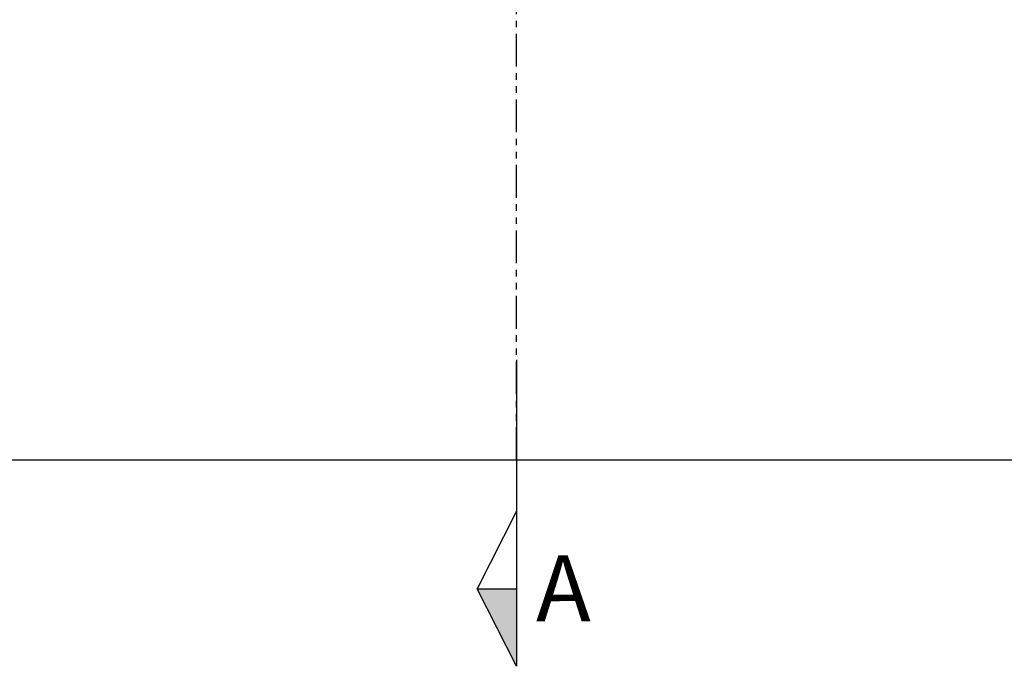
# Model space of a CAD drawing. Units: inches. Extents: x 11369 to 103612, y -52883 to -5143.
# Drawn here: x 13546 to 14023, y -9516 to -9203 of the extents above; entities that cross this region are included whole.
import ezdxf

# ---------------------------------------------------------------- set-up
doc = ezdxf.new("R2010")
doc.units = ezdxf.units.IN
doc.linetypes.add('PHANTOM', pattern=[63.5, 31.75, -6.35, 6.35, -6.35, 6.35, -6.35])
for name, color, linetype in [('Cotas', 7, 'Continuous'), ('ELEVACAO', 1, 'Continuous'), ('FLECHA DO CORTE', 2, 'Continuous'), ('REFERENCIA ELE', 2, 'Continuous')]:
    doc.layers.add(name, color=color, linetype=linetype)
doc.styles.get("Standard").update_dxf_attribs({"font": 'arial.ttf'})
doc.styles.add('util2000', font='stylu.ttf')
doc.dimstyles.new('ext_1-50_cm_MS_50', dxfattribs={"dimscale": 5, "dimtxt": 2, "dimasz": 0.8, "dimexe": 1, "dimexo": 10, "dimgap": 0.75, "dimtad": 1, "dimdec": 0, "dimzin": 12, "dimdsep": 46, "dimtxsty": 'util2000', "dimblk": 'DOT', "dimcen": 1.5, "dimclrd": 8, "dimclre": 8, "dimclrt": 1, "dimadec": 0, "dimazin": 0, "dimtfac": 1, "dimtdec": 0, "dimtix": 1, "dimtmove": 2, "dimatfit": 3, "dimldrblk": 'DOT', "dimfxl": 10, "dimfxlon": 1, "dimtolj": 1, "dimtzin": 12, "dimarcsym": 0})

# ---------------------------------------------------------------- blocks, each defined once
blk = doc.blocks.new('*U25')
at = {"layer": 'Cotas', "color": 7, "linetype": 'Continuous'}
for p, q in [((7503.04, 24809.43), (7487.77, 24839.46)), ((7503.04, 24839.46), (7503.04, 24809.43))]:
    blk.add_line(p, q, dxfattribs=at)
at = {"layer": 'Cotas', "color": 7, "linetype": 'Continuous', "extrusion": (0, 0, -1)}
blk.add_solid([(-7487.77, 24839.46), (-7503.04, 24839.46), (-7503.04, 24809.43)], dxfattribs=at)
blk = doc.blocks.new('_DOT')
at = {"color": 0, "linetype": 'ByBlock'}
blk.add_line((-0.5, 0), (-1, 0), dxfattribs=at)
at = {"color": 0, "linetype": 'ByBlock', "const_width": 0.5}
blk.add_lwpolyline([(-0.25, 0, 1), (0.25, 0, 1)], format="xyb", close=True, dxfattribs=at)
blk = doc.blocks.new('*D677')
at = {"layer": 'Defpoints', "color": 0, "transparency": 16777216}
for p in [(18619.45, -8828.28), (11958.48, -9061.13), (18619.45, -9415.9)]:
    blk.add_point(p, dxfattribs=at)
at = {"layer": 'REFERENCIA ELE', "color": 8, "lineweight": -2, "transparency": 16777216}
for p, q in [((11958.48, -9405.9), (11958.48, -9420.9)), ((18619.45, -9405.9), (18619.45, -9420.9)), ((11962.48, -9415.9), (18615.45, -9415.9))]:
    blk.add_line(p, q, dxfattribs=at)
at = {"layer": 'REFERENCIA ELE', "color": 8, "lineweight": -2, "transparency": 16777216, "xscale": 4, "yscale": 4, "zscale": 4, "rotation": 180}
blk.add_blockref('_DOT', (11958.48, -9415.9), dxfattribs=at)
at = {"layer": 'REFERENCIA ELE', "color": 8, "lineweight": -2, "transparency": 16777216, "xscale": 4, "yscale": 4, "zscale": 4}
blk.add_blockref('_DOT', (18619.45, -9415.9), dxfattribs=at)
at = {"layer": 'REFERENCIA ELE', "color": 1, "transparency": 16777216, "insert": (15288.96, -9404.37), "char_height": 15, "attachment_point": 5, "style": 'util2000'}
blk.add_mtext('\\A1;6661', dxfattribs=at)

msp = doc.modelspace()

# ---------------------------------------------------------------- linework, layer by layer
at = {"layer": 'FLECHA DO CORTE', "color": 2, "linetype": 'PHANTOM', "ltscale": 0.5}
msp.add_line((13786.98, -9415.9), (13786.98, -6118.22), dxfattribs=at)
at = {"layer": 'FLECHA DO CORTE', "color": 2}
for p, q in [((13786.98, -9367.53), (13786.98, -9515.92)), ((13786.98, -9440.84), (13767.89, -9478.38)), ((13767.89, -9478.38), (13786.98, -9478.38)), ((13786.98, -9515.92), (13767.89, -9478.38))]:
    msp.add_line(p, q, dxfattribs=at)

# ---------------------------------------------------------------- block references
at = {"layer": 'FLECHA DO CORTE', "color": 7, "linetype": 'Continuous', "xscale": 1.25, "yscale": 1.25, "zscale": 1.25}
msp.add_blockref('*U25', (4408.17, -40527.7), dxfattribs=at)

# ---------------------------------------------------------------- texts
at = {"layer": 'ELEVACAO', "color": 1}
msp.add_text('A', height=32, rotation=0.2665, dxfattribs=at).set_placement((13796.41, -9494.2))

# ---------------------------------------------------------------- dimensions: what is measured, and where the dimension line sits
at = {"layer": 'REFERENCIA ELE'}
dim = msp.add_linear_dim(base=(18619.45, -9415.9), p1=(11958.48, -9061.13), p2=(18619.45, -8828.28), dimstyle='ext_1-50_cm_MS_50', override={"dimtxt": 3, "dimzin": 0, "dimfxl": 2}, dxfattribs=at)
dim.commit()
dim.dimension.update_dxf_attribs({"geometry": '*D677', "text_midpoint": (15288.96, -9404.37)})

doc.saveas('drawing.dxf')
